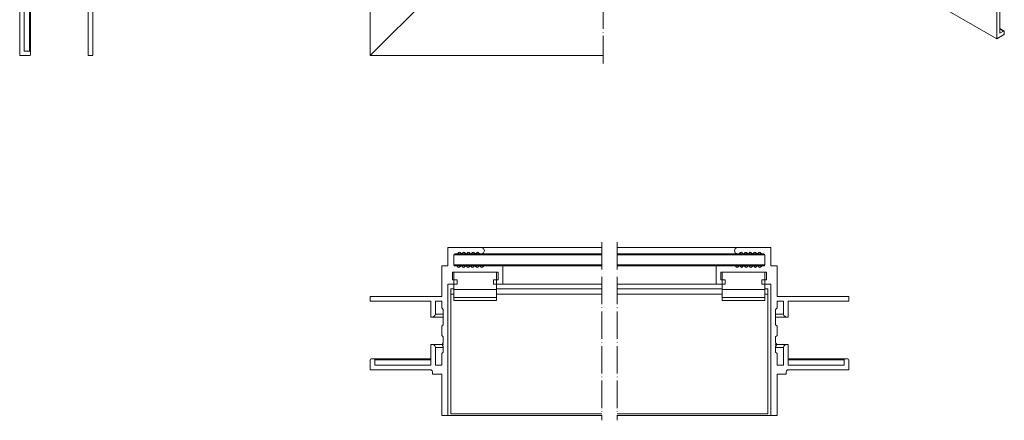
# Model space of a CAD drawing. Units: millimetres. Extents: x -5 to 358, y 253 to 629.
# Drawn here: x 10 to 333, y 253 to 384 of the extents above; entities that cross this region are included whole.
import ezdxf

# ---------------------------------------------------------------- set-up
doc = ezdxf.new("R2010")
doc.units = ezdxf.units.MM
doc.header["$LTSCALE"] = 1.5
doc.linetypes.add('ACAD_ISO04W100', pattern=[30, 24, -3, 0, -3])
doc.linetypes.add('DASHED', pattern=[0.2067, 0.1654, -0.0413])
for name, color, linetype, lineweight in [('Sichtbar (ISO)', 7, 'Continuous', 20), ('Sichtbar schmal (ISO)', 7, 'Continuous', 13), ('Verdeckt (ISO)', 7, 'DASHED', 9)]:
    doc.layers.add(name, color=color, linetype=linetype, lineweight=lineweight)

msp = doc.modelspace()

# ---------------------------------------------------------------- linework, layer by layer
at = {"layer": 'Sichtbar (ISO)', "color": 5}
for p, q in [((124.52, 372.38), (124.52, 626.14)), ((153.02, 400.88), (124.52, 372.38)), ((33.52, 372.38), (33.52, 395.88)), ((9.52, 392.08), (9.52, 372.38)), ((11.02, 373.88), (11.02, 392.28)), ((12.72, 373.88), (12.72, 392.28)), ((13.02, 373.58), (13.02, 392.28)), ((32.02, 392.28), (32.02, 372.38)), ((9.52, 372.38), (12.72, 372.38)), ((12.72, 373.88), (11.02, 373.88)), ((12.72, 373.88), (11.02, 373.88)), ((12.93, 373.79), (12.72, 373.88)), ((12.93, 373.79), (12.72, 373.88)), ((12.72, 372.38), (12.93, 372.46)), ((12.93, 373.79), (12.93, 373.79)), ((13.02, 373.58), (12.93, 373.79)), ((12.93, 372.46), (13.02, 372.68)), ((13.02, 373.58), (13.02, 373.58)), ((13.02, 372.68), (13.02, 373.58)), ((13.02, 372.68), (13.02, 372.68)), ((32.02, 372.38), (33.52, 372.38)), ((201.02, 372.38), (124.52, 372.38)), ((161.02, 309.43), (150.02, 309.43)), ((150.02, 309.43), (150.02, 303.43)), ((150.02, 309.43), (150.02, 309.43)), ((150.02, 309.43), (150.02, 303.43)), ((152.02, 307.13), (152.11, 307.34)), ((152.02, 303.77), (152.02, 307.13)), ((200.52, 307.13), (152.02, 307.13)), ((152.11, 307.34), (152.32, 307.43)), ((152.32, 307.43), (153.04, 307.43)), ((153.04, 307.43), (153.26, 307.52)), ((154.54, 307.43), (153.04, 307.43)), ((153.04, 307.43), (153.04, 307.43)), ((153.26, 307.52), (153.58, 307.84)), ((153.58, 307.84), (153.79, 307.93)), ((153.79, 307.93), (154, 307.84)), ((154, 307.84), (154.33, 307.52)), ((154, 307.84), (154.33, 307.52)), ((154.33, 307.52), (154.54, 307.43)), ((154.33, 307.52), (154.33, 307.52)), ((154.54, 307.43), (154.75, 307.52)), ((156.04, 307.43), (154.54, 307.43)), ((154.54, 307.43), (154.54, 307.43)), ((154.75, 307.52), (155.08, 307.84)), ((155.08, 307.84), (155.29, 307.93)), ((155.29, 307.93), (155.5, 307.84)), ((155.5, 307.84), (155.83, 307.52)), ((155.5, 307.84), (155.83, 307.52)), ((155.83, 307.52), (156.04, 307.43)), ((155.83, 307.52), (155.83, 307.52)), ((156.04, 307.43), (156.25, 307.52)), ((157.53, 307.43), (156.04, 307.43)), ((156.04, 307.43), (156.04, 307.43)), ((156.25, 307.52), (156.57, 307.84)), ((156.57, 307.84), (156.79, 307.93)), ((156.79, 307.93), (157, 307.84)), ((157, 307.84), (157.32, 307.52)), ((157, 307.84), (157.32, 307.52)), ((157.32, 307.52), (157.53, 307.43)), ((157.32, 307.52), (157.32, 307.52)), ((157.53, 307.43), (157.75, 307.52)), ((159.03, 307.43), (157.53, 307.43)), ((157.53, 307.43), (157.53, 307.43)), ((157.75, 307.52), (158.07, 307.84)), ((158.07, 307.84), (158.28, 307.93)), ((158.28, 307.93), (158.5, 307.84)), ((158.5, 307.84), (158.82, 307.52)), ((158.5, 307.84), (158.82, 307.52)), ((158.82, 307.52), (159.03, 307.43)), ((158.82, 307.52), (158.82, 307.52)), ((159.03, 307.43), (159.24, 307.52)), ((160.53, 307.43), (159.03, 307.43)), ((159.03, 307.43), (159.03, 307.43)), ((159.24, 307.52), (159.57, 307.84)), ((159.57, 307.84), (159.78, 307.93)), ((159.78, 307.93), (159.99, 307.84)), ((159.99, 307.84), (160.32, 307.52)), ((159.99, 307.84), (160.32, 307.52)), ((160.32, 307.52), (160.53, 307.43)), ((160.32, 307.52), (160.32, 307.52)), ((160.53, 307.43), (161.02, 307.43)), ((160.53, 307.43), (160.53, 307.43)), ((161.73, 309.14), (161.02, 309.43)), ((200.52, 309.43), (161.02, 309.43)), ((161.02, 309.43), (161.02, 309.43)), ((161.02, 307.43), (161.72, 307.72)), ((200.52, 307.43), (161.02, 307.43)), ((161.02, 307.43), (161.02, 307.43)), ((161.72, 307.72), (162.02, 308.43)), ((162.02, 308.43), (161.73, 309.14)), ((205.52, 309.43), (245.02, 309.43)), ((205.52, 307.43), (245.02, 307.43)), ((205.52, 307.13), (254.02, 307.13)), ((244.02, 308.43), (244.31, 309.14)), ((244.32, 307.72), (244.02, 308.43)), ((244.31, 309.14), (245.02, 309.43)), ((245.02, 307.43), (244.32, 307.72)), ((245.02, 309.43), (256.02, 309.43)), ((245.02, 309.43), (245.02, 309.43)), ((245.51, 307.43), (245.02, 307.43)), ((245.02, 307.43), (245.02, 307.43)), ((245.72, 307.52), (245.51, 307.43)), ((245.51, 307.43), (247.01, 307.43)), ((245.51, 307.43), (245.51, 307.43)), ((246.04, 307.84), (245.72, 307.52)), ((246.04, 307.84), (245.72, 307.52)), ((245.72, 307.52), (245.72, 307.52)), ((246.26, 307.93), (246.04, 307.84)), ((246.47, 307.84), (246.26, 307.93)), ((246.79, 307.52), (246.47, 307.84)), ((247.01, 307.43), (246.79, 307.52)), ((247.22, 307.52), (247.01, 307.43)), ((247.01, 307.43), (248.5, 307.43)), ((247.01, 307.43), (247.01, 307.43)), ((247.54, 307.84), (247.22, 307.52)), ((247.54, 307.84), (247.22, 307.52)), ((247.22, 307.52), (247.22, 307.52)), ((247.75, 307.93), (247.54, 307.84)), ((247.97, 307.84), (247.75, 307.93)), ((248.29, 307.52), (247.97, 307.84)), ((248.5, 307.43), (248.29, 307.52)), ((248.71, 307.52), (248.5, 307.43)), ((248.5, 307.43), (250, 307.43)), ((248.5, 307.43), (248.5, 307.43)), ((249.04, 307.84), (248.71, 307.52)), ((249.04, 307.84), (248.71, 307.52)), ((248.71, 307.52), (248.71, 307.52)), ((249.25, 307.93), (249.04, 307.84)), ((249.46, 307.84), (249.25, 307.93)), ((249.79, 307.52), (249.46, 307.84)), ((250, 307.43), (249.79, 307.52)), ((250.21, 307.52), (250, 307.43)), ((250, 307.43), (251.5, 307.43)), ((250, 307.43), (250, 307.43)), ((250.54, 307.84), (250.21, 307.52)), ((250.54, 307.84), (250.21, 307.52)), ((250.21, 307.52), (250.21, 307.52)), ((250.75, 307.93), (250.54, 307.84)), ((250.96, 307.84), (250.75, 307.93)), ((251.28, 307.52), (250.96, 307.84)), ((251.5, 307.43), (251.28, 307.52)), ((251.71, 307.52), (251.5, 307.43)), ((251.5, 307.43), (252.99, 307.43)), ((251.5, 307.43), (251.5, 307.43)), ((252.03, 307.84), (251.71, 307.52)), ((252.03, 307.84), (251.71, 307.52)), ((251.71, 307.52), (251.71, 307.52)), ((252.24, 307.93), (252.03, 307.84)), ((252.46, 307.84), (252.24, 307.93)), ((252.78, 307.52), (252.46, 307.84)), ((252.99, 307.43), (252.78, 307.52)), ((253.72, 307.43), (252.99, 307.43)), ((252.99, 307.43), (252.99, 307.43)), ((253.93, 307.34), (253.72, 307.43)), ((254.02, 307.13), (253.93, 307.34)), ((254.02, 303.77), (254.02, 307.13)), ((256.02, 309.43), (256.02, 303.43)), ((256.02, 309.43), (256.02, 309.43)), ((256.02, 309.43), (256.02, 303.43)), ((152.11, 303.52), (152.02, 303.77)), ((200.52, 303.77), (152.02, 303.77)), ((205.52, 303.77), (254.02, 303.77)), ((253.93, 303.52), (254.02, 303.77)), ((150.02, 303.43), (148.02, 303.43)), ((148.02, 303.43), (148.02, 293.43)), ((148.02, 303.43), (148.02, 303.43)), ((148.02, 303.43), (148.02, 293.43)), ((151.52, 298.93), (151.52, 301.43)), ((151.52, 301.43), (166.52, 301.43)), ((152.32, 303.43), (152.11, 303.52)), ((152.89, 303.43), (152.32, 303.43)), ((153.1, 303.34), (152.89, 303.43)), ((154.39, 303.43), (152.89, 303.43)), ((152.89, 303.43), (152.89, 303.43)), ((153.43, 303.02), (153.1, 303.34)), ((153.64, 302.93), (153.43, 303.02)), ((153.85, 303.02), (153.64, 302.93)), ((154.17, 303.34), (153.85, 303.02)), ((154.17, 303.34), (153.85, 303.02)), ((154.39, 303.43), (154.17, 303.34)), ((154.17, 303.34), (154.17, 303.34)), ((154.6, 303.34), (154.39, 303.43)), ((155.88, 303.43), (154.39, 303.43)), ((154.39, 303.43), (154.39, 303.43)), ((154.92, 303.02), (154.6, 303.34)), ((155.13, 302.93), (154.92, 303.02)), ((155.35, 303.02), (155.13, 302.93)), ((155.67, 303.34), (155.35, 303.02)), ((155.67, 303.34), (155.35, 303.02)), ((155.88, 303.43), (155.67, 303.34)), ((155.67, 303.34), (155.67, 303.34)), ((156.1, 303.34), (155.88, 303.43)), ((157.38, 303.43), (155.88, 303.43)), ((155.88, 303.43), (155.88, 303.43)), ((156.42, 303.02), (156.1, 303.34)), ((156.63, 302.93), (156.42, 303.02)), ((156.84, 303.02), (156.63, 302.93)), ((157.17, 303.34), (156.84, 303.02)), ((157.17, 303.34), (156.84, 303.02)), ((157.38, 303.43), (157.17, 303.34)), ((157.17, 303.34), (157.17, 303.34)), ((157.59, 303.34), (157.38, 303.43)), ((158.88, 303.43), (157.38, 303.43)), ((157.38, 303.43), (157.38, 303.43)), ((157.92, 303.02), (157.59, 303.34)), ((158.13, 302.93), (157.92, 303.02)), ((158.34, 303.02), (158.13, 302.93)), ((158.67, 303.34), (158.34, 303.02)), ((158.67, 303.34), (158.34, 303.02)), ((158.88, 303.43), (158.67, 303.34)), ((158.67, 303.34), (158.67, 303.34)), ((159.09, 303.34), (158.88, 303.43)), ((160.37, 303.43), (158.88, 303.43)), ((158.88, 303.43), (158.88, 303.43)), ((159.41, 303.02), (159.09, 303.34)), ((159.63, 302.93), (159.41, 303.02)), ((159.84, 303.02), (159.63, 302.93)), ((160.16, 303.34), (159.84, 303.02)), ((160.16, 303.34), (159.84, 303.02)), ((160.37, 303.43), (160.16, 303.34)), ((160.16, 303.34), (160.16, 303.34)), ((160.59, 303.34), (160.37, 303.43)), ((161.87, 303.43), (160.37, 303.43)), ((160.37, 303.43), (160.37, 303.43)), ((160.91, 303.02), (160.59, 303.34)), ((161.12, 302.93), (160.91, 303.02)), ((161.34, 303.02), (161.12, 302.93)), ((161.66, 303.34), (161.34, 303.02)), ((161.66, 303.34), (161.34, 303.02)), ((161.87, 303.43), (161.66, 303.34)), ((161.66, 303.34), (161.66, 303.34)), ((168.02, 303.43), (161.87, 303.43)), ((161.87, 303.43), (161.87, 303.43)), ((166.52, 301.43), (166.52, 298.93)), ((166.52, 301.43), (166.52, 298.93)), ((168.02, 297.43), (168.02, 303.43)), ((200.52, 303.43), (168.02, 303.43)), ((205.52, 303.43), (238.02, 303.43)), ((238.02, 297.43), (238.02, 303.43)), ((238.02, 303.43), (244.17, 303.43)), ((254.52, 301.43), (239.52, 301.43)), ((239.52, 301.43), (239.52, 298.93)), ((239.52, 301.43), (239.52, 298.93)), ((244.17, 303.43), (244.38, 303.34)), ((244.17, 303.43), (244.17, 303.43)), ((244.17, 303.43), (245.66, 303.43)), ((244.38, 303.34), (244.7, 303.02)), ((244.38, 303.34), (244.38, 303.34)), ((244.38, 303.34), (244.7, 303.02)), ((244.7, 303.02), (244.91, 302.93)), ((244.91, 302.93), (245.13, 303.02)), ((245.13, 303.02), (245.45, 303.34)), ((245.45, 303.34), (245.66, 303.43)), ((245.66, 303.43), (245.87, 303.34)), ((245.66, 303.43), (245.66, 303.43)), ((245.66, 303.43), (247.16, 303.43)), ((245.87, 303.34), (246.2, 303.02)), ((245.87, 303.34), (245.87, 303.34)), ((245.87, 303.34), (246.2, 303.02)), ((246.2, 303.02), (246.41, 302.93)), ((246.41, 302.93), (246.62, 303.02)), ((246.62, 303.02), (246.95, 303.34)), ((246.95, 303.34), (247.16, 303.43)), ((247.16, 303.43), (247.37, 303.34)), ((247.16, 303.43), (247.16, 303.43)), ((247.16, 303.43), (248.66, 303.43)), ((247.37, 303.34), (247.7, 303.02)), ((247.37, 303.34), (247.37, 303.34)), ((247.37, 303.34), (247.7, 303.02)), ((247.7, 303.02), (247.91, 302.93)), ((247.91, 302.93), (248.12, 303.02)), ((248.12, 303.02), (248.44, 303.34)), ((248.44, 303.34), (248.66, 303.43)), ((248.66, 303.43), (248.87, 303.34)), ((248.66, 303.43), (248.66, 303.43)), ((248.66, 303.43), (250.15, 303.43)), ((248.87, 303.34), (249.19, 303.02)), ((248.87, 303.34), (248.87, 303.34)), ((248.87, 303.34), (249.19, 303.02)), ((249.19, 303.02), (249.41, 302.93)), ((249.41, 302.93), (249.62, 303.02)), ((249.62, 303.02), (249.94, 303.34)), ((249.94, 303.34), (250.15, 303.43)), ((250.15, 303.43), (250.37, 303.34)), ((250.15, 303.43), (250.15, 303.43)), ((250.15, 303.43), (251.65, 303.43)), ((250.37, 303.34), (250.69, 303.02)), ((250.37, 303.34), (250.37, 303.34)), ((250.37, 303.34), (250.69, 303.02)), ((250.69, 303.02), (250.9, 302.93)), ((250.9, 302.93), (251.11, 303.02)), ((251.11, 303.02), (251.44, 303.34)), ((251.44, 303.34), (251.65, 303.43)), ((251.65, 303.43), (251.86, 303.34)), ((251.65, 303.43), (251.65, 303.43)), ((251.65, 303.43), (253.15, 303.43)), ((251.86, 303.34), (252.19, 303.02)), ((251.86, 303.34), (251.86, 303.34)), ((251.86, 303.34), (252.19, 303.02)), ((252.19, 303.02), (252.4, 302.93)), ((252.4, 302.93), (252.61, 303.02)), ((252.61, 303.02), (252.94, 303.34)), ((252.94, 303.34), (253.15, 303.43)), ((253.15, 303.43), (253.72, 303.43)), ((253.15, 303.43), (253.15, 303.43)), ((253.72, 303.43), (253.93, 303.52)), ((254.52, 298.93), (254.52, 301.43)), ((256.02, 303.43), (258.02, 303.43)), ((258.02, 303.43), (258.02, 293.43)), ((258.02, 303.43), (258.02, 303.43)), ((258.02, 303.43), (258.02, 293.43)), ((150.02, 254.43), (150.02, 297.43)), ((150.02, 297.43), (153.02, 297.43)), ((153.02, 298.93), (151.52, 298.93)), ((153.02, 297.43), (153.02, 298.93)), ((166.52, 298.93), (165.02, 298.93)), ((165.02, 298.93), (165.02, 297.43)), ((165.02, 297.43), (168.02, 297.43)), ((200.52, 297.43), (168.02, 297.43)), ((205.52, 297.43), (238.02, 297.43)), ((241.02, 297.43), (238.02, 297.43)), ((239.52, 298.93), (241.02, 298.93)), ((241.02, 298.93), (241.02, 297.43)), ((253.02, 297.43), (253.02, 298.93)), ((253.02, 298.93), (254.52, 298.93)), ((256.02, 297.43), (253.02, 297.43)), ((256.02, 254.43), (256.02, 297.43)), ((124.52, 293.43), (124.52, 291.93)), ((148.02, 293.43), (124.52, 293.43)), ((124.52, 293.43), (124.52, 293.43)), ((124.52, 293.43), (124.52, 291.93)), ((124.52, 291.93), (144.42, 291.93)), ((124.52, 291.93), (124.52, 291.93)), ((144.42, 291.93), (144.42, 286.68)), ((144.42, 291.93), (144.42, 286.68)), ((145.92, 287.68), (145.92, 291.93)), ((145.92, 291.93), (148.02, 291.93)), ((148.02, 291.93), (148.02, 289.68)), ((148.02, 291.93), (148.02, 289.68)), ((258.02, 293.43), (281.52, 293.43)), ((260.12, 291.93), (258.02, 291.93)), ((258.02, 291.93), (258.02, 289.68)), ((258.02, 291.93), (258.02, 289.68)), ((260.12, 287.68), (260.12, 291.93)), ((281.52, 291.93), (261.62, 291.93)), ((261.62, 291.93), (261.62, 286.68)), ((261.62, 291.93), (261.62, 286.68)), ((281.52, 293.43), (281.52, 291.93)), ((281.52, 293.43), (281.52, 293.43)), ((281.52, 293.43), (281.52, 291.93)), ((281.52, 291.93), (281.52, 291.93)), ((145.78, 287.17), (145.92, 287.68)), ((148.52, 287.68), (145.92, 287.68)), ((148.02, 289.68), (148.52, 289.18)), ((148.02, 289.68), (148.52, 289.18)), ((148.52, 289.18), (148.52, 284.18)), ((148.52, 289.18), (148.52, 284.18)), ((258.02, 289.68), (257.52, 289.18)), ((258.02, 289.68), (257.52, 289.18)), ((257.52, 289.18), (257.52, 284.18)), ((257.52, 289.18), (257.52, 284.18)), ((257.52, 287.68), (260.12, 287.68)), ((260.26, 287.17), (260.12, 287.68)), ((144.42, 286.68), (144.92, 286.68)), ((144.42, 286.68), (144.42, 286.68)), ((144.92, 286.68), (145.4, 286.81)), ((148.52, 286.68), (144.92, 286.68)), ((144.92, 286.68), (144.92, 286.68)), ((145.4, 286.81), (145.78, 287.17)), ((257.52, 286.68), (261.12, 286.68)), ((260.63, 286.81), (260.26, 287.17)), ((261.12, 286.68), (260.63, 286.81)), ((261.62, 286.68), (261.12, 286.68)), ((261.12, 286.68), (261.12, 286.68)), ((261.62, 286.68), (261.62, 286.68)), ((148.52, 284.18), (148.02, 283.68)), ((148.52, 284.18), (148.02, 283.68)), ((148.02, 283.68), (148.02, 280.68)), ((148.02, 283.68), (148.02, 280.68)), ((257.52, 284.18), (258.02, 283.68)), ((257.52, 284.18), (258.02, 283.68)), ((258.02, 283.68), (258.02, 280.68)), ((258.02, 283.68), (258.02, 280.68)), ((148.02, 280.68), (148.52, 280.18)), ((148.02, 280.68), (148.52, 280.18)), ((148.52, 278.28), (148.22, 277.98)), ((148.52, 278.28), (148.22, 277.98)), ((148.22, 277.98), (148.52, 277.68)), ((148.22, 277.98), (148.52, 277.68)), ((148.52, 280.18), (148.52, 278.28)), ((148.52, 280.18), (148.52, 278.28)), ((258.02, 280.68), (257.52, 280.18)), ((258.02, 280.68), (257.52, 280.18)), ((257.52, 280.18), (257.52, 278.28)), ((257.52, 280.18), (257.52, 278.28)), ((257.52, 278.28), (257.82, 277.98)), ((257.52, 278.28), (257.82, 277.98)), ((257.82, 277.98), (257.52, 277.68)), ((257.82, 277.98), (257.52, 277.68)), ((144.92, 277.68), (144.42, 277.68)), ((144.42, 277.68), (144.42, 270.93)), ((144.42, 277.68), (144.42, 277.68)), ((144.42, 277.68), (144.42, 270.93)), ((145.4, 277.56), (144.92, 277.68)), ((148.52, 277.68), (144.92, 277.68)), ((144.92, 277.68), (144.92, 277.68)), ((145.79, 277.18), (145.4, 277.56)), ((145.92, 276.68), (145.79, 277.18)), ((145.92, 270.93), (145.92, 276.68)), ((148.52, 276.68), (145.92, 276.68)), ((148.52, 275.18), (148.02, 274.68)), ((148.52, 275.18), (148.02, 274.68)), ((148.02, 274.68), (148.02, 270.93)), ((148.02, 274.68), (148.02, 270.93)), ((148.52, 277.68), (148.22, 277.38)), ((148.52, 277.68), (148.22, 277.38)), ((148.22, 277.38), (148.52, 277.08)), ((148.22, 277.38), (148.52, 277.08)), ((148.52, 277.08), (148.52, 275.18)), ((148.52, 277.08), (148.52, 275.18)), ((257.52, 277.68), (257.82, 277.38)), ((257.52, 277.68), (257.82, 277.38)), ((257.52, 277.68), (261.12, 277.68)), ((257.82, 277.38), (257.52, 277.08)), ((257.82, 277.38), (257.52, 277.08)), ((257.52, 277.08), (257.52, 275.18)), ((257.52, 277.08), (257.52, 275.18)), ((257.52, 276.68), (260.12, 276.68)), ((257.52, 275.18), (258.02, 274.68)), ((257.52, 275.18), (258.02, 274.68)), ((258.02, 274.68), (258.02, 270.93)), ((258.02, 274.68), (258.02, 270.93)), ((260.12, 276.68), (260.25, 277.18)), ((260.12, 270.93), (260.12, 276.68)), ((260.25, 277.18), (260.64, 277.56)), ((260.64, 277.56), (261.12, 277.68)), ((261.12, 277.68), (261.62, 277.68)), ((261.12, 277.68), (261.12, 277.68)), ((261.62, 277.68), (261.62, 270.93)), ((261.62, 277.68), (261.62, 277.68)), ((261.62, 277.68), (261.62, 270.93)), ((124.61, 272.84), (124.52, 272.63)), ((124.61, 272.84), (124.52, 272.63)), ((124.52, 272.63), (124.52, 269.43)), ((124.52, 272.63), (124.52, 269.43)), ((124.82, 272.93), (124.61, 272.84)), ((124.61, 272.84), (124.61, 272.84)), ((125.72, 272.93), (124.82, 272.93)), ((124.82, 272.93), (124.82, 272.93)), ((125.93, 272.84), (125.72, 272.93)), ((144.42, 272.93), (125.72, 272.93)), ((125.72, 272.93), (125.72, 272.93)), ((126.02, 272.63), (125.93, 272.84)), ((126.02, 270.93), (126.02, 272.63)), ((144.42, 272.63), (126.02, 272.63)), ((261.62, 272.93), (280.32, 272.93)), ((261.62, 272.63), (280.02, 272.63)), ((280.02, 272.63), (280.11, 272.84)), ((280.02, 270.93), (280.02, 272.63)), ((280.11, 272.84), (280.32, 272.93)), ((280.32, 272.93), (281.22, 272.93)), ((280.32, 272.93), (280.32, 272.93)), ((281.22, 272.93), (281.43, 272.84)), ((281.22, 272.93), (281.22, 272.93)), ((281.43, 272.84), (281.52, 272.63)), ((281.43, 272.84), (281.43, 272.84)), ((281.43, 272.84), (281.52, 272.63)), ((281.52, 272.63), (281.52, 269.43)), ((281.52, 272.63), (281.52, 269.43)), ((124.52, 269.43), (144.22, 269.43)), ((124.52, 269.43), (124.52, 269.43)), ((144.42, 270.93), (126.02, 270.93)), ((144.22, 269.43), (144.58, 269.35)), ((144.58, 269.35), (144.89, 269.07)), ((144.58, 269.35), (144.89, 269.07)), ((144.89, 269.07), (145.02, 268.63)), ((144.89, 269.07), (145.02, 268.63)), ((145.02, 268.63), (145.02, 267.93)), ((145.02, 268.63), (145.02, 267.93)), ((148.02, 270.93), (145.92, 270.93)), ((258.02, 270.93), (260.12, 270.93)), ((261.15, 269.07), (261.02, 268.63)), ((261.15, 269.07), (261.02, 268.63)), ((261.02, 268.63), (261.02, 267.93)), ((261.02, 268.63), (261.02, 267.93)), ((261.46, 269.35), (261.15, 269.07)), ((261.46, 269.35), (261.15, 269.07)), ((261.82, 269.43), (261.46, 269.35)), ((261.62, 270.93), (280.02, 270.93)), ((281.52, 269.43), (261.82, 269.43)), ((281.52, 269.43), (281.52, 269.43)), ((145.02, 267.93), (148.02, 267.93)), ((145.02, 267.93), (145.02, 267.93)), ((148.02, 267.93), (148.02, 254.43)), ((148.02, 267.93), (148.02, 254.43)), ((261.02, 267.93), (258.02, 267.93)), ((258.02, 267.93), (258.02, 254.43)), ((258.02, 267.93), (258.02, 254.43)), ((261.02, 267.93), (261.02, 267.93)), ((148.02, 254.43), (150.02, 254.43)), ((148.02, 254.43), (148.02, 254.43)), ((200.52, 254.43), (150.02, 254.43)), ((205.52, 254.43), (256.02, 254.43)), ((258.02, 254.43), (256.02, 254.43)), ((258.02, 254.43), (258.02, 254.43))]:
    msp.add_line(p, q, dxfattribs=at)
at = {"layer": 'Sichtbar (ISO)', "color": 66}
for p, q in [((152.02, 301.43), (152.02, 292.13)), ((152.02, 301.43), (166.02, 301.43)), ((166.02, 292.13), (166.02, 301.43)), ((240.02, 292.13), (240.02, 301.43)), ((254.02, 301.43), (240.02, 301.43)), ((254.02, 301.43), (254.02, 292.13)), ((152.02, 295.66), (166.02, 295.66)), ((254.02, 295.66), (240.02, 295.66)), ((152.02, 293.13), (166.02, 293.13)), ((152.02, 292.13), (166.02, 292.13)), ((254.02, 293.13), (240.02, 293.13)), ((254.02, 292.13), (240.02, 292.13))]:
    msp.add_line(p, q, dxfattribs=at)
at = {"layer": 'Sichtbar (ISO)', "color": 1}
for p, q in [((151.02, 295.93), (151.02, 254.93)), ((151.02, 295.93), (152.02, 295.93)), ((151.02, 294.23), (152.02, 294.23)), ((166.02, 295.93), (200.52, 295.93)), ((166.02, 294.23), (200.52, 294.23)), ((240.02, 295.93), (205.52, 295.93)), ((240.02, 294.23), (205.52, 294.23)), ((255.02, 295.93), (254.02, 295.93)), ((255.02, 294.23), (254.02, 294.23)), ((255.02, 295.93), (255.02, 254.93)), ((151.02, 254.93), (200.52, 254.93)), ((255.02, 254.93), (205.52, 254.93))]:
    msp.add_line(p, q, dxfattribs=at)
at = {"layer": 'Sichtbar schmal (ISO)', "color": 5}
for p, q in [((330.11, 377.91), (276.02, 409.14)), ((331.17, 379.75), (331.17, 394.77)), ((330.11, 394), (330.11, 377.91)), ((332.52, 380.46), (331.17, 381.24)), ((330.11, 377.91), (332.37, 379.22)), ((332.37, 380.44), (331.17, 381.14)), ((332.37, 380.44), (331.17, 379.75)), ((332.52, 380.46), (332.37, 380.44)), ((332.37, 379.22), (332.52, 379.38)), ((332.59, 380.32), (332.52, 380.46)), ((332.52, 379.38), (332.59, 379.58)), ((332.59, 379.58), (332.59, 380.32))]:
    msp.add_line(p, q, dxfattribs=at)
at = {"layer": 'Verdeckt (ISO)', "linetype": 'ACAD_ISO04W100', "ltscale": 0.25}
for p, q in [((201.02, 369.86), (201.02, 629.3)), ((200.52, 311.24), (200.52, 252.83)), ((205.52, 311.24), (205.52, 252.83))]:
    msp.add_line(p, q, dxfattribs=at)

doc.saveas('drawing.dxf')
